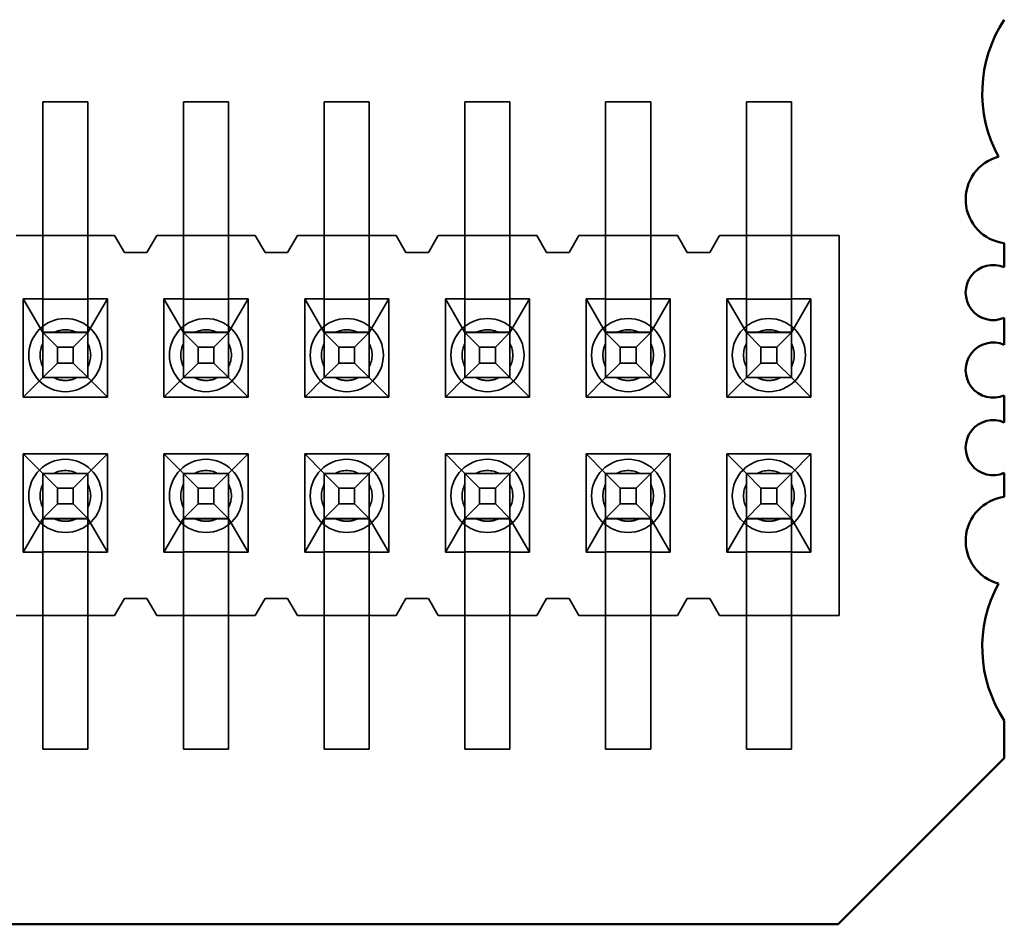
# Model space of a CAD drawing. Units: inches. Extents: x 2 to 108, y 1 to 84.
# Drawn here: x 13 to 13, y 13 to 13 of the extents above; entities that cross this region are included whole.
import ezdxf

# ---------------------------------------------------------------- set-up
doc = ezdxf.new("R2010")
doc.units = ezdxf.units.IN
doc.header["$LTSCALE"] = 5
doc.header["$MEASUREMENT"] = 0
doc.linetypes.add('DASHED', pattern=[0.2067, 0.1654, -0.0413])
doc.layers.add('Hidden (ANSI)', color=7, linetype='DASHED', lineweight=35)
doc.layers.add('Visible (ANSI)', color=7, linetype='Continuous', lineweight=50)

msp = doc.modelspace()

# ---------------------------------------------------------------- linework, layer by layer
at = {"layer": 'Hidden (ANSI)'}
for p, q in [((13.04622756841133, 13.02810447530336), (13.04622756841133, 13.09610447530336)), ((13.06222756841133, 13.09610447530336), (13.04622756841133, 13.09610447530336)), ((13.06222756841133, 13.02810447530336), (13.06222756841133, 13.09610447530336)), ((13.09622756841132, 13.02810447530336), (13.09622756841132, 13.09610447530336)), ((13.11222756841132, 13.09610447530336), (13.09622756841132, 13.09610447530336)), ((13.11222756841132, 13.02810447530336), (13.11222756841132, 13.09610447530336)), ((13.14622756841133, 13.02810447530336), (13.14622756841133, 13.09610447530336)), ((13.16222756841133, 13.09610447530336), (13.14622756841133, 13.09610447530336)), ((13.16222756841133, 13.02810447530336), (13.16222756841133, 13.09610447530336)), ((13.19622756841132, 13.02810447530336), (13.19622756841132, 13.09610447530336)), ((13.21222756841132, 13.09610447530336), (13.19622756841132, 13.09610447530336)), ((13.21222756841132, 13.02810447530336), (13.21222756841132, 13.09610447530336)), ((13.24622756841132, 13.02810447530336), (13.24622756841132, 13.09610447530336)), ((13.26222756841132, 13.09610447530336), (13.24622756841132, 13.09610447530336)), ((13.26222756841132, 13.02810447530336), (13.26222756841132, 13.09610447530336)), ((13.29622756841132, 13.02810447530336), (13.29622756841132, 13.09610447530336)), ((13.31222756841133, 13.09610447530336), (13.29622756841132, 13.09610447530336)), ((13.31222756841133, 13.02810447530336), (13.31222756841133, 13.09610447530336)), ((13.03672756841133, 13.04860447600274), (13.04622756841133, 13.04860447600274)), ((13.06222756841133, 13.04860447600274), (13.04622756841133, 13.04860447600274)), ((13.06222756841133, 13.04860447600274), (13.07172756841133, 13.04860447600274)), ((13.07172756841133, 13.04860447600274), (13.07522756841132, 13.04260447600274)), ((13.08322756841133, 13.04260447600274), (13.08672756841132, 13.04860447600274)), ((13.08672756841132, 13.04860447600274), (13.09622756841132, 13.04860447600274)), ((13.11222756841132, 13.04860447600274), (13.09622756841132, 13.04860447600274)), ((13.11222756841132, 13.04860447600274), (13.12172756841133, 13.04860447600274)), ((13.12172756841133, 13.04860447600274), (13.12522756841133, 13.04260447600274)), ((13.13322756841132, 13.04260447600274), (13.13672756841132, 13.04860447600274)), ((13.13672756841132, 13.04860447600274), (13.14622756841133, 13.04860447600274)), ((13.16222756841133, 13.04860447600274), (13.14622756841133, 13.04860447600274)), ((13.16222756841133, 13.04860447600274), (13.17172756841132, 13.04860447600274)), ((13.17172756841132, 13.04860447600274), (13.17522756841132, 13.04260447600274)), ((13.18322756841133, 13.04260447600274), (13.18672756841132, 13.04860447600274)), ((13.18672756841132, 13.04860447600274), (13.19622756841132, 13.04860447600274)), ((13.21222756841132, 13.04860447600274), (13.19622756841132, 13.04860447600274)), ((13.21222756841132, 13.04860447600274), (13.22172756841133, 13.04860447600274)), ((13.22172756841133, 13.04860447600274), (13.22522756841133, 13.04260447600274)), ((13.23322756841133, 13.04260447600274), (13.23672756841133, 13.04860447600274)), ((13.23672756841133, 13.04860447600274), (13.24622756841132, 13.04860447600274)), ((13.26222756841132, 13.04860447600274), (13.24622756841132, 13.04860447600274)), ((13.26222756841132, 13.04860447600274), (13.27172756841133, 13.04860447600274)), ((13.27172756841133, 13.04860447600274), (13.27522756841133, 13.04260447600274)), ((13.28672756841132, 13.04860447600274), (13.28322756841133, 13.04260447600274)), ((13.29622756841132, 13.04860447600274), (13.28672756841132, 13.04860447600274)), ((13.31222756841133, 13.04860447600274), (13.29622756841132, 13.04860447600274)), ((13.32922756841133, 13.04860447600274), (13.31222756841133, 13.04860447600274)), ((13.32922756841133, 12.91360447600274), (13.32922756841133, 13.04860447600274)), ((13.07522756841132, 13.04260447600274), (13.08322756841133, 13.04260447600274)), ((13.12522756841133, 13.04260447600274), (13.13322756841132, 13.04260447600274)), ((13.17522756841132, 13.04260447600274), (13.18322756841133, 13.04260447600274)), ((13.22522756841133, 13.04260447600274), (13.23322756841133, 13.04260447600274)), ((13.27522756841133, 13.04260447600274), (13.28322756841133, 13.04260447600274)), ((13.04622756841133, 13.02810447530336), (13.04622756841133, 12.99817121743308)), ((13.06222756841133, 13.02810447530336), (13.06222756841133, 12.99817121743308)), ((13.09622756841132, 13.02810447530336), (13.09622756841132, 12.99817121743308)), ((13.11222756841132, 13.02810447530336), (13.11222756841132, 12.99817121743308)), ((13.14622756841133, 13.02810447530336), (13.14622756841133, 12.99817121743308)), ((13.16222756841133, 13.02810447530336), (13.16222756841133, 12.99817121743308)), ((13.19622756841132, 13.02810447530336), (13.19622756841132, 12.99817121743308)), ((13.21222756841132, 13.02810447530336), (13.21222756841132, 12.99817121743308)), ((13.24622756841132, 13.02810447530336), (13.24622756841132, 12.99817121743308)), ((13.26222756841132, 13.02810447530336), (13.26222756841132, 12.99817121743308)), ((13.29622756841132, 13.02810447530336), (13.29622756841132, 12.99817121743308)), ((13.31222756841133, 13.02810447530336), (13.31222756841133, 12.99817121743308)), ((13.03927756841132, 13.02610447600274), (13.03927756841132, 12.99120447600274)), ((13.04622756841133, 13.02610447600274), (13.03927756841132, 13.02610447600274)), ((13.03927756841132, 13.02610447600274), (13.04622756841133, 13.01410447652728)), ((13.06222756841133, 13.02593542790497), (13.04622756841133, 13.02593542790497)), ((13.06917756841132, 13.02610447600274), (13.06222756841133, 13.02610447600274)), ((13.06222756841133, 13.01410447652728), (13.06917756841132, 13.02610447600274)), ((13.06917756841132, 12.99120447600274), (13.06917756841132, 13.02610447600274)), ((13.08927756841133, 13.02610447600274), (13.08927756841133, 12.99120447600274)), ((13.09622756841132, 13.02610447600274), (13.08927756841133, 13.02610447600274)), ((13.08927756841133, 13.02610447600274), (13.09622756841132, 13.01410447652728)), ((13.11222756841132, 13.02593542790497), (13.09622756841132, 13.02593542790497)), ((13.11917756841133, 13.02610447600274), (13.11222756841132, 13.02610447600274)), ((13.11222756841132, 13.01410447652728), (13.11917756841133, 13.02610447600274)), ((13.11917756841133, 12.99120447600274), (13.11917756841133, 13.02610447600274)), ((13.13927756841132, 13.02610447600274), (13.13927756841132, 12.99120447600274)), ((13.14622756841133, 13.02610447600274), (13.13927756841132, 13.02610447600274)), ((13.13927756841132, 13.02610447600274), (13.14622756841133, 13.01410447652728)), ((13.16222756841133, 13.02593542790497), (13.14622756841133, 13.02593542790497)), ((13.16917756841132, 13.02610447600274), (13.16222756841133, 13.02610447600274)), ((13.16222756841133, 13.01410447652728), (13.16917756841132, 13.02610447600274)), ((13.16917756841132, 12.99120447600274), (13.16917756841132, 13.02610447600274)), ((13.18927756841133, 13.02610447600274), (13.18927756841133, 12.99120447600274)), ((13.19622756841132, 13.02610447600274), (13.18927756841133, 13.02610447600274)), ((13.18927756841133, 13.02610447600274), (13.19622756841132, 13.01410447652728)), ((13.21222756841132, 13.02593542790497), (13.19622756841132, 13.02593542790497)), ((13.21917756841133, 13.02610447600274), (13.21222756841132, 13.02610447600274)), ((13.21222756841132, 13.01410447652728), (13.21917756841133, 13.02610447600274)), ((13.21917756841133, 12.99120447600274), (13.21917756841133, 13.02610447600274)), ((13.23927756841133, 13.02610447600274), (13.23927756841133, 12.99120447600274)), ((13.24622756841132, 13.02610447600274), (13.23927756841133, 13.02610447600274)), ((13.23927756841133, 13.02610447600274), (13.24622756841132, 13.01410447652728)), ((13.26222756841132, 13.02593542790497), (13.24622756841132, 13.02593542790497)), ((13.26917756841133, 13.02610447600274), (13.26222756841132, 13.02610447600274)), ((13.26222756841132, 13.01410447652728), (13.26917756841133, 13.02610447600274)), ((13.26917756841133, 12.99120447600274), (13.26917756841133, 13.02610447600274)), ((13.28927756841133, 13.02610447600274), (13.28927756841133, 12.99120447600274)), ((13.29622756841132, 13.02610447600274), (13.28927756841133, 13.02610447600274)), ((13.28927756841133, 13.02610447600274), (13.29622756841132, 13.01410447652728)), ((13.31222756841133, 13.02593542790497), (13.29622756841132, 13.02593542790497)), ((13.31917756841132, 13.02610447600274), (13.31222756841133, 13.02610447600274)), ((13.31222756841133, 13.01410447652728), (13.31917756841132, 13.02610447600274)), ((13.31917756841132, 12.99120447600274), (13.31917756841132, 13.02610447600274)), ((13.04622756841133, 13.01427352462505), (13.06222756841133, 13.01427352462505)), ((13.05142372083404, 13.00890832834457), (13.04622756841133, 13.01410448037388)), ((13.0501044627857, 13.0141044766147), (13.05835067403696, 13.0141044766147)), ((13.05703141598861, 13.00890832834457), (13.06222756841133, 13.01410448037388)), ((13.09622756841132, 13.01427352462505), (13.11222756841132, 13.01427352462505)), ((13.10142372083377, 13.00890832834457), (13.09622756841132, 13.01410448037388)), ((13.10010446278534, 13.0141044766147), (13.10835067403691, 13.0141044766147)), ((13.10703141598849, 13.00890832834457), (13.11222756841132, 13.01410448037388)), ((13.14622756841133, 13.01427352462505), (13.16222756841133, 13.01427352462505)), ((13.15142372083377, 13.00890832834457), (13.14622756841133, 13.01410448037388)), ((13.15010446278534, 13.0141044766147), (13.15835067403692, 13.0141044766147)), ((13.15703141598849, 13.00890832834457), (13.16222756841133, 13.01410448037388)), ((13.19622756841132, 13.01427352462505), (13.21222756841132, 13.01427352462505)), ((13.20142372083377, 13.00890832834457), (13.19622756841132, 13.01410448037388)), ((13.20010446278534, 13.0141044766147), (13.20835067403691, 13.0141044766147)), ((13.20703141598849, 13.00890832834457), (13.21222756841132, 13.01410448037388)), ((13.24622756841132, 13.01427352462505), (13.26222756841132, 13.01427352462505)), ((13.25142372083377, 13.00890832834457), (13.24622756841132, 13.01410448037388)), ((13.25010446278534, 13.0141044766147), (13.25835067403692, 13.0141044766147)), ((13.25703141598849, 13.00890832834457), (13.26222756841132, 13.01410448037388)), ((13.29622756841132, 13.01427352462505), (13.31222756841133, 13.01427352462505)), ((13.30142372083377, 13.00890832834457), (13.29622756841132, 13.01410448037388)), ((13.30010446278534, 13.0141044766147), (13.30835067403692, 13.0141044766147)), ((13.30703141598849, 13.00890832834457), (13.31222756841133, 13.01410448037388)), ((13.05142372083404, 13.00330063319), (13.05142372083404, 13.00890832834457)), ((13.05703141598861, 13.00890832834457), (13.05142372083404, 13.00890832834457)), ((13.05703141598861, 13.00330063319), (13.05703141598861, 13.00890832834457)), ((13.10142372083377, 13.00330063319), (13.10142372083377, 13.00890832834457)), ((13.10703141598849, 13.00890832834457), (13.10142372083377, 13.00890832834457)), ((13.10703141598849, 13.00330063319), (13.10703141598849, 13.00890832834457)), ((13.15142372083377, 13.00330063319), (13.15142372083377, 13.00890832834457)), ((13.15703141598849, 13.00890832834457), (13.15142372083377, 13.00890832834457)), ((13.15703141598849, 13.00330063319), (13.15703141598849, 13.00890832834457)), ((13.20142372083377, 13.00330063319), (13.20142372083377, 13.00890832834457)), ((13.20703141598849, 13.00890832834457), (13.20142372083377, 13.00890832834457)), ((13.20703141598849, 13.00330063319), (13.20703141598849, 13.00890832834457)), ((13.25142372083377, 13.00330063319), (13.25142372083377, 13.00890832834457)), ((13.25703141598849, 13.00890832834457), (13.25142372083377, 13.00890832834457)), ((13.25703141598849, 13.00330063319), (13.25703141598849, 13.00890832834457)), ((13.30142372083377, 13.00330063319), (13.30142372083377, 13.00890832834457)), ((13.30703141598849, 13.00890832834457), (13.30142372083377, 13.00890832834457)), ((13.30703141598849, 13.00330063319), (13.30703141598849, 13.00890832834457)), ((13.05142372083404, 13.00330063319), (13.04622756841133, 12.99810448037388)), ((13.05703141598861, 13.00330063319), (13.05142372083404, 13.00330063319)), ((13.06222756841133, 12.99810448037388), (13.05703141598861, 13.00330063319)), ((13.10142372083377, 13.00330063319), (13.09622756841132, 12.99810448037388)), ((13.10703141598849, 13.00330063319), (13.10142372083377, 13.00330063319)), ((13.11222756841132, 12.99810448037388), (13.10703141598849, 13.00330063319)), ((13.15142372083377, 13.00330063319), (13.14622756841133, 12.99810448037388)), ((13.15703141598849, 13.00330063319), (13.15142372083377, 13.00330063319)), ((13.16222756841133, 12.99810448037388), (13.15703141598849, 13.00330063319)), ((13.20142372083377, 13.00330063319), (13.19622756841132, 12.99810448037388)), ((13.20703141598849, 13.00330063319), (13.20142372083377, 13.00330063319)), ((13.21222756841132, 12.99810448037388), (13.20703141598849, 13.00330063319)), ((13.25142372083377, 13.00330063319), (13.24622756841132, 12.99810448037388)), ((13.25703141598849, 13.00330063319), (13.25142372083377, 13.00330063319)), ((13.26222756841132, 12.99810448037388), (13.25703141598849, 13.00330063319)), ((13.30142372083377, 13.00330063319), (13.29622756841132, 12.99810448037388)), ((13.30703141598849, 13.00330063319), (13.30142372083377, 13.00330063319)), ((13.31222756841133, 12.99810448037388), (13.30703141598849, 13.00330063319)), ((13.04622756841133, 12.99810447652728), (13.03927756841132, 12.99120447600274)), ((13.04622756841133, 12.9981712174331), (13.04622756841133, 12.99810447652728)), ((13.04622756841133, 12.9981712174331), (13.06222756841133, 12.9981712174331)), ((13.06222756841133, 12.99810447652728), (13.04622756841133, 12.99810447652728)), ((13.06222756841133, 12.99810447652728), (13.06222756841133, 12.9981712174331)), ((13.06917756841132, 12.99120447600274), (13.06222756841133, 12.99810447652728)), ((13.09622756841132, 12.99810447652728), (13.08927756841133, 12.99120447600274)), ((13.09622756841132, 12.9981712174331), (13.09622756841132, 12.99810447652728)), ((13.09622756841132, 12.9981712174331), (13.11222756841132, 12.9981712174331)), ((13.11222756841132, 12.99810447652728), (13.09622756841132, 12.99810447652728)), ((13.11222756841132, 12.99810447652728), (13.11222756841132, 12.9981712174331)), ((13.11917756841133, 12.99120447600274), (13.11222756841132, 12.99810447652728)), ((13.14622756841133, 12.99810447652728), (13.13927756841132, 12.99120447600274)), ((13.14622756841133, 12.9981712174331), (13.14622756841133, 12.99810447652728)), ((13.14622756841133, 12.9981712174331), (13.16222756841133, 12.9981712174331)), ((13.16222756841133, 12.99810447652728), (13.14622756841133, 12.99810447652728)), ((13.16222756841133, 12.99810447652728), (13.16222756841133, 12.9981712174331)), ((13.16917756841132, 12.99120447600274), (13.16222756841133, 12.99810447652728)), ((13.19622756841132, 12.99810447652728), (13.18927756841133, 12.99120447600274)), ((13.19622756841132, 12.9981712174331), (13.19622756841132, 12.99810447652728)), ((13.19622756841132, 12.9981712174331), (13.21222756841132, 12.9981712174331)), ((13.21222756841132, 12.99810447652728), (13.19622756841132, 12.99810447652728)), ((13.21222756841132, 12.99810447652728), (13.21222756841132, 12.9981712174331)), ((13.21917756841133, 12.99120447600274), (13.21222756841132, 12.99810447652728)), ((13.24622756841132, 12.99810447652728), (13.23927756841133, 12.99120447600274)), ((13.24622756841132, 12.9981712174331), (13.24622756841132, 12.99810447652728)), ((13.24622756841132, 12.9981712174331), (13.26222756841132, 12.9981712174331)), ((13.26222756841132, 12.99810447652728), (13.24622756841132, 12.99810447652728)), ((13.26222756841132, 12.99810447652728), (13.26222756841132, 12.9981712174331)), ((13.26917756841133, 12.99120447600274), (13.26222756841132, 12.99810447652728)), ((13.29622756841132, 12.99810447652728), (13.28927756841133, 12.99120447600274)), ((13.29622756841132, 12.9981712174331), (13.29622756841132, 12.99810447652728)), ((13.29622756841132, 12.9981712174331), (13.31222756841133, 12.9981712174331)), ((13.31222756841133, 12.99810447652728), (13.29622756841132, 12.99810447652728)), ((13.31222756841133, 12.99810447652728), (13.31222756841133, 12.9981712174331)), ((13.31917756841132, 12.99120447600274), (13.31222756841133, 12.99810447652728)), ((13.03927756841132, 12.99120447600274), (13.06917756841132, 12.99120447600274)), ((13.08927756841133, 12.99120447600274), (13.11917756841133, 12.99120447600274)), ((13.13927756841132, 12.99120447600274), (13.16917756841132, 12.99120447600274)), ((13.18927756841133, 12.99120447600274), (13.21917756841133, 12.99120447600274)), ((13.23927756841133, 12.99120447600274), (13.26917756841133, 12.99120447600274)), ((13.28927756841133, 12.99120447600274), (13.31917756841132, 12.99120447600274)), ((13.03927756841132, 12.97100447600274), (13.03927756841132, 12.93610447600274)), ((13.06917756841132, 12.97100447600274), (13.03927756841132, 12.97100447600274)), ((13.03927756841132, 12.97100447600274), (13.04622756841133, 12.96410447652728)), ((13.06222756841133, 12.96410447652728), (13.06917756841132, 12.97100447600274)), ((13.06917756841132, 12.93610447600274), (13.06917756841132, 12.97100447600274)), ((13.08927756841133, 12.97100447600274), (13.08927756841133, 12.93610447600274)), ((13.11917756841133, 12.97100447600274), (13.08927756841133, 12.97100447600274)), ((13.08927756841133, 12.97100447600274), (13.09622756841132, 12.96410447652728)), ((13.11222756841132, 12.96410447652728), (13.11917756841133, 12.97100447600274)), ((13.11917756841133, 12.93610447600274), (13.11917756841133, 12.97100447600274)), ((13.13927756841132, 12.97100447600274), (13.13927756841132, 12.93610447600274)), ((13.16917756841132, 12.97100447600274), (13.13927756841132, 12.97100447600274)), ((13.13927756841132, 12.97100447600274), (13.14622756841133, 12.96410447652728)), ((13.16222756841133, 12.96410447652728), (13.16917756841132, 12.97100447600274)), ((13.16917756841132, 12.93610447600274), (13.16917756841132, 12.97100447600274)), ((13.18927756841133, 12.97100447600274), (13.18927756841133, 12.93610447600274)), ((13.21917756841133, 12.97100447600274), (13.18927756841133, 12.97100447600274)), ((13.18927756841133, 12.97100447600274), (13.19622756841132, 12.96410447652728)), ((13.21222756841132, 12.96410447652728), (13.21917756841133, 12.97100447600274)), ((13.21917756841133, 12.93610447600274), (13.21917756841133, 12.97100447600274)), ((13.23927756841133, 12.97100447600274), (13.23927756841133, 12.93610447600274)), ((13.26917756841133, 12.97100447600274), (13.23927756841133, 12.97100447600274)), ((13.23927756841133, 12.97100447600274), (13.24622756841132, 12.96410447652728)), ((13.26222756841132, 12.96410447652728), (13.26917756841133, 12.97100447600274)), ((13.26917756841133, 12.93610447600274), (13.26917756841133, 12.97100447600274)), ((13.28927756841133, 12.97100447600274), (13.28927756841133, 12.93610447600274)), ((13.31917756841132, 12.97100447600274), (13.28927756841133, 12.97100447600274)), ((13.28927756841133, 12.97100447600274), (13.29622756841132, 12.96410447652728)), ((13.31222756841133, 12.96410447652728), (13.31917756841132, 12.97100447600274)), ((13.31917756841132, 12.93610447600274), (13.31917756841132, 12.97100447600274)), ((13.04622756841133, 12.96410448037388), (13.05142372083404, 12.95890832834457)), ((13.04622756841133, 12.96410447652728), (13.04622756841133, 12.96403773562145)), ((13.04622756841133, 12.96410447652728), (13.06222756841133, 12.96410447652728)), ((13.04622756841133, 12.93410447530336), (13.04622756841133, 12.96403773562147)), ((13.06222756841133, 12.96403773562145), (13.04622756841133, 12.96403773562145)), ((13.06222756841133, 12.96410448037388), (13.05703141598861, 12.95890832834457)), ((13.06222756841133, 12.96403773562145), (13.06222756841133, 12.96410447652728)), ((13.06222756841133, 12.93410447530336), (13.06222756841133, 12.96403773562147)), ((13.09622756841132, 12.96410448037388), (13.10142372083377, 12.95890832834457)), ((13.09622756841132, 12.96410447652728), (13.09622756841132, 12.96403773562145)), ((13.09622756841132, 12.96410447652728), (13.11222756841132, 12.96410447652728)), ((13.09622756841132, 12.93410447530336), (13.09622756841132, 12.96403773562147)), ((13.11222756841132, 12.96403773562145), (13.09622756841132, 12.96403773562145)), ((13.11222756841132, 12.96410448037388), (13.10703141598849, 12.95890832834457)), ((13.11222756841132, 12.96403773562145), (13.11222756841132, 12.96410447652728)), ((13.11222756841132, 12.93410447530336), (13.11222756841132, 12.96403773562147)), ((13.14622756841133, 12.96410448037388), (13.15142372083377, 12.95890832834457)), ((13.14622756841133, 12.96410447652728), (13.14622756841133, 12.96403773562145)), ((13.14622756841133, 12.96410447652728), (13.16222756841133, 12.96410447652728)), ((13.14622756841133, 12.93410447530336), (13.14622756841133, 12.96403773562147)), ((13.16222756841133, 12.96403773562145), (13.14622756841133, 12.96403773562145)), ((13.16222756841133, 12.96410448037388), (13.15703141598849, 12.95890832834457)), ((13.16222756841133, 12.96403773562145), (13.16222756841133, 12.96410447652728)), ((13.16222756841133, 12.93410447530336), (13.16222756841133, 12.96403773562147)), ((13.19622756841132, 12.96410448037388), (13.20142372083377, 12.95890832834457)), ((13.19622756841132, 12.96410447652728), (13.19622756841132, 12.96403773562145)), ((13.19622756841132, 12.96410447652728), (13.21222756841132, 12.96410447652728)), ((13.19622756841132, 12.93410447530336), (13.19622756841132, 12.96403773562147)), ((13.21222756841132, 12.96403773562145), (13.19622756841132, 12.96403773562145)), ((13.21222756841132, 12.96410448037388), (13.20703141598849, 12.95890832834457)), ((13.21222756841132, 12.96403773562145), (13.21222756841132, 12.96410447652728)), ((13.21222756841132, 12.93410447530336), (13.21222756841132, 12.96403773562147)), ((13.24622756841132, 12.96410448037388), (13.25142372083377, 12.95890832834457)), ((13.24622756841132, 12.96410447652728), (13.24622756841132, 12.96403773562145)), ((13.24622756841132, 12.96410447652728), (13.26222756841132, 12.96410447652728)), ((13.24622756841132, 12.93410447530336), (13.24622756841132, 12.96403773562147)), ((13.26222756841132, 12.96403773562145), (13.24622756841132, 12.96403773562145)), ((13.26222756841132, 12.96410448037388), (13.25703141598849, 12.95890832834457)), ((13.26222756841132, 12.96403773562145), (13.26222756841132, 12.96410447652728)), ((13.26222756841132, 12.93410447530336), (13.26222756841132, 12.96403773562147)), ((13.29622756841132, 12.96410448037388), (13.30142372083377, 12.95890832834457)), ((13.29622756841132, 12.96410447652728), (13.29622756841132, 12.96403773562145)), ((13.29622756841132, 12.96410447652728), (13.31222756841133, 12.96410447652728)), ((13.29622756841132, 12.93410447530336), (13.29622756841132, 12.96403773562147)), ((13.31222756841133, 12.96403773562145), (13.29622756841132, 12.96403773562145)), ((13.31222756841133, 12.96410448037388), (13.30703141598849, 12.95890832834457)), ((13.31222756841133, 12.96403773562145), (13.31222756841133, 12.96410447652728)), ((13.31222756841133, 12.93410447530336), (13.31222756841133, 12.96403773562147)), ((13.05142372083404, 12.95890832834457), (13.05142372083404, 12.95330063319)), ((13.05703141598861, 12.95890832834457), (13.05142372083404, 12.95890832834457)), ((13.05703141598861, 12.95890832834457), (13.05703141598861, 12.95330063319)), ((13.10142372083377, 12.95890832834457), (13.10142372083377, 12.95330063319)), ((13.10703141598849, 12.95890832834457), (13.10142372083377, 12.95890832834457)), ((13.10703141598849, 12.95890832834457), (13.10703141598849, 12.95330063319)), ((13.15142372083377, 12.95890832834457), (13.15142372083377, 12.95330063319)), ((13.15703141598849, 12.95890832834457), (13.15142372083377, 12.95890832834457)), ((13.15703141598849, 12.95890832834457), (13.15703141598849, 12.95330063319)), ((13.20142372083377, 12.95890832834457), (13.20142372083377, 12.95330063319)), ((13.20703141598849, 12.95890832834457), (13.20142372083377, 12.95890832834457)), ((13.20703141598849, 12.95890832834457), (13.20703141598849, 12.95330063319)), ((13.25142372083377, 12.95890832834457), (13.25142372083377, 12.95330063319)), ((13.25703141598849, 12.95890832834457), (13.25142372083377, 12.95890832834457)), ((13.25703141598849, 12.95890832834457), (13.25703141598849, 12.95330063319)), ((13.30142372083377, 12.95890832834457), (13.30142372083377, 12.95330063319)), ((13.30703141598849, 12.95890832834457), (13.30142372083377, 12.95890832834457)), ((13.30703141598849, 12.95890832834457), (13.30703141598849, 12.95330063319)), ((13.05142372083404, 12.95330063319), (13.04622756841133, 12.94810448037388)), ((13.05703141598861, 12.95330063319), (13.05142372083404, 12.95330063319)), ((13.06222756841133, 12.94810448037388), (13.05703141598861, 12.95330063319)), ((13.10142372083377, 12.95330063319), (13.09622756841132, 12.94810448037388)), ((13.10703141598849, 12.95330063319), (13.10142372083377, 12.95330063319)), ((13.11222756841132, 12.94810448037388), (13.10703141598849, 12.95330063319)), ((13.15142372083377, 12.95330063319), (13.14622756841133, 12.94810448037388)), ((13.15703141598849, 12.95330063319), (13.15142372083377, 12.95330063319)), ((13.16222756841133, 12.94810448037388), (13.15703141598849, 12.95330063319)), ((13.20142372083377, 12.95330063319), (13.19622756841132, 12.94810448037388)), ((13.20703141598849, 12.95330063319), (13.20142372083377, 12.95330063319)), ((13.21222756841132, 12.94810448037388), (13.20703141598849, 12.95330063319)), ((13.25142372083377, 12.95330063319), (13.24622756841132, 12.94810448037388)), ((13.25703141598849, 12.95330063319), (13.25142372083377, 12.95330063319)), ((13.26222756841132, 12.94810448037388), (13.25703141598849, 12.95330063319)), ((13.30142372083377, 12.95330063319), (13.29622756841132, 12.94810448037388)), ((13.30703141598849, 12.95330063319), (13.30142372083377, 12.95330063319)), ((13.31222756841133, 12.94810448037388), (13.30703141598849, 12.95330063319)), ((13.04622756841133, 12.94810447652728), (13.03927756841132, 12.93610447600274)), ((13.06222756841133, 12.94793542841473), (13.04622756841133, 12.94793542841473)), ((13.0501044627857, 12.9481044766147), (13.05835067403696, 12.9481044766147)), ((13.06917756841132, 12.93610447600274), (13.06222756841133, 12.94810447652728)), ((13.09622756841132, 12.94810447652728), (13.08927756841133, 12.93610447600274)), ((13.11222756841132, 12.94793542841473), (13.09622756841132, 12.94793542841473)), ((13.10010446278534, 12.9481044766147), (13.10835067403691, 12.9481044766147)), ((13.11917756841133, 12.93610447600274), (13.11222756841132, 12.94810447652728)), ((13.14622756841133, 12.94810447652728), (13.13927756841132, 12.93610447600274)), ((13.16222756841133, 12.94793542841473), (13.14622756841133, 12.94793542841473)), ((13.15010446278534, 12.9481044766147), (13.15835067403692, 12.9481044766147)), ((13.16917756841132, 12.93610447600274), (13.16222756841133, 12.94810447652728)), ((13.19622756841132, 12.94810447652728), (13.18927756841133, 12.93610447600274)), ((13.21222756841132, 12.94793542841473), (13.19622756841132, 12.94793542841473)), ((13.20010446278534, 12.9481044766147), (13.20835067403691, 12.9481044766147)), ((13.21917756841133, 12.93610447600274), (13.21222756841132, 12.94810447652728)), ((13.24622756841132, 12.94810447652728), (13.23927756841133, 12.93610447600274)), ((13.26222756841132, 12.94793542841473), (13.24622756841132, 12.94793542841473)), ((13.25010446278534, 12.9481044766147), (13.25835067403692, 12.9481044766147)), ((13.26917756841133, 12.93610447600274), (13.26222756841132, 12.94810447652728)), ((13.29622756841132, 12.94810447652728), (13.28927756841133, 12.93610447600274)), ((13.31222756841133, 12.94793542841473), (13.29622756841132, 12.94793542841473)), ((13.30010446278534, 12.9481044766147), (13.30835067403692, 12.9481044766147)), ((13.31917756841132, 12.93610447600274), (13.31222756841133, 12.94810447652728)), ((13.03927756841132, 12.93610447600274), (13.04622756841133, 12.93610447600274)), ((13.04622756841133, 12.93627352411529), (13.06222756841133, 12.93627352411529)), ((13.06222756841133, 12.93610447600274), (13.06917756841132, 12.93610447600274)), ((13.08927756841133, 12.93610447600274), (13.09622756841132, 12.93610447600274)), ((13.09622756841132, 12.93627352411529), (13.11222756841132, 12.93627352411529)), ((13.11222756841132, 12.93610447600274), (13.11917756841133, 12.93610447600274)), ((13.13927756841132, 12.93610447600274), (13.14622756841133, 12.93610447600274)), ((13.14622756841133, 12.93627352411529), (13.16222756841133, 12.93627352411529)), ((13.16222756841133, 12.93610447600274), (13.16917756841132, 12.93610447600274)), ((13.18927756841133, 12.93610447600274), (13.19622756841132, 12.93610447600274)), ((13.19622756841132, 12.93627352411529), (13.21222756841132, 12.93627352411529)), ((13.21222756841132, 12.93610447600274), (13.21917756841133, 12.93610447600274)), ((13.23927756841133, 12.93610447600274), (13.24622756841132, 12.93610447600274)), ((13.24622756841132, 12.93627352411529), (13.26222756841132, 12.93627352411529)), ((13.26222756841132, 12.93610447600274), (13.26917756841133, 12.93610447600274)), ((13.28927756841133, 12.93610447600274), (13.29622756841132, 12.93610447600274)), ((13.29622756841132, 12.93627352411529), (13.31222756841133, 12.93627352411529)), ((13.31222756841133, 12.93610447600274), (13.31917756841132, 12.93610447600274)), ((13.04622756841133, 12.93410447530336), (13.04622756841133, 12.86610447530336)), ((13.06222756841133, 12.93410447530336), (13.06222756841133, 12.86610447530336)), ((13.09622756841132, 12.93410447530336), (13.09622756841132, 12.86610447530336)), ((13.11222756841132, 12.93410447530336), (13.11222756841132, 12.86610447530336)), ((13.14622756841133, 12.93410447530336), (13.14622756841133, 12.86610447530336)), ((13.16222756841133, 12.93410447530336), (13.16222756841133, 12.86610447530336)), ((13.19622756841132, 12.93410447530336), (13.19622756841132, 12.86610447530336)), ((13.21222756841132, 12.93410447530336), (13.21222756841132, 12.86610447530336)), ((13.24622756841132, 12.93410447530336), (13.24622756841132, 12.86610447530336)), ((13.26222756841132, 12.93410447530336), (13.26222756841132, 12.86610447530336)), ((13.29622756841132, 12.93410447530336), (13.29622756841132, 12.86610447530336)), ((13.31222756841133, 12.93410447530336), (13.31222756841133, 12.86610447530336)), ((13.07172756841133, 12.91360447600274), (13.07522756841132, 12.91960447600274)), ((13.07522756841132, 12.91960447600274), (13.08322756841133, 12.91960447600274)), ((13.08322756841133, 12.91960447600274), (13.08672756841132, 12.91360447600274)), ((13.12172756841133, 12.91360447600274), (13.12522756841133, 12.91960447600274)), ((13.12522756841133, 12.91960447600274), (13.13322756841132, 12.91960447600274)), ((13.13322756841132, 12.91960447600274), (13.13672756841132, 12.91360447600274)), ((13.17172756841132, 12.91360447600274), (13.17522756841132, 12.91960447600274)), ((13.17522756841132, 12.91960447600274), (13.18322756841133, 12.91960447600274)), ((13.18322756841133, 12.91960447600274), (13.18672756841132, 12.91360447600274)), ((13.22172756841133, 12.91360447600274), (13.22522756841133, 12.91960447600274)), ((13.22522756841133, 12.91960447600274), (13.23322756841133, 12.91960447600274)), ((13.23322756841133, 12.91960447600274), (13.23672756841133, 12.91360447600274)), ((13.27172756841133, 12.91360447600274), (13.27522756841133, 12.91960447600274)), ((13.27522756841133, 12.91960447600274), (13.28322756841133, 12.91960447600274)), ((13.28322756841133, 12.91960447600274), (13.28672756841132, 12.91360447600274)), ((13.03672756841133, 12.91360447600274), (13.04622756841133, 12.91360447600274)), ((13.04622756841133, 12.91360447600274), (13.06222756841133, 12.91360447600274)), ((13.06222756841133, 12.91360447600274), (13.07172756841133, 12.91360447600274)), ((13.08672756841132, 12.91360447600274), (13.09622756841132, 12.91360447600274)), ((13.09622756841132, 12.91360447600274), (13.11222756841132, 12.91360447600274)), ((13.11222756841132, 12.91360447600274), (13.12172756841133, 12.91360447600274)), ((13.13672756841132, 12.91360447600274), (13.14622756841133, 12.91360447600274)), ((13.14622756841133, 12.91360447600274), (13.16222756841133, 12.91360447600274)), ((13.16222756841133, 12.91360447600274), (13.17172756841132, 12.91360447600274)), ((13.18672756841132, 12.91360447600274), (13.19622756841132, 12.91360447600274)), ((13.19622756841132, 12.91360447600274), (13.21222756841132, 12.91360447600274)), ((13.21222756841132, 12.91360447600274), (13.22172756841133, 12.91360447600274)), ((13.23672756841133, 12.91360447600274), (13.24622756841132, 12.91360447600274)), ((13.24622756841132, 12.91360447600274), (13.26222756841132, 12.91360447600274)), ((13.26222756841132, 12.91360447600274), (13.27172756841133, 12.91360447600274)), ((13.28672756841132, 12.91360447600274), (13.29622756841132, 12.91360447600274)), ((13.29622756841132, 12.91360447600274), (13.31222756841133, 12.91360447600274)), ((13.31222756841133, 12.91360447600274), (13.32922756841133, 12.91360447600274)), ((13.04622756841133, 12.86610447530336), (13.06222756841133, 12.86610447530336)), ((13.09622756841132, 12.86610447530336), (13.11222756841132, 12.86610447530336)), ((13.14622756841133, 12.86610447530336), (13.16222756841133, 12.86610447530336)), ((13.19622756841132, 12.86610447530336), (13.21222756841132, 12.86610447530336)), ((13.24622756841132, 12.86610447530336), (13.26222756841132, 12.86610447530336)), ((13.29622756841132, 12.86610447530336), (13.31222756841133, 12.86610447530336))]:
    msp.add_line(p, q, dxfattribs=at)
for centre, radius, start, end in [((13.05422756841133, 13.00610447748893), 0.0129999999998425, 90, 270), ((13.05422756841133, 13.00610447748893), 0.0129999999998425, 270, 90), ((13.10422756841133, 13.00610447748893), 0.0129999999998425, 90, 270), ((13.10422756841133, 13.00610447748893), 0.0129999999998425, 270, 90), ((13.15422756841132, 13.00610447748893), 0.0129999999998425, 90, 270), ((13.15422756841132, 13.00610447748893), 0.0129999999998425, 270, 90), ((13.20422756841132, 13.00610447748893), 0.0129999999998425, 90, 270), ((13.20422756841132, 13.00610447748893), 0.0129999999998425, 270, 90), ((13.25422756841132, 13.00610447748893), 0.0129999999998425, 90, 270), ((13.25422756841132, 13.00610447748893), 0.0129999999998425, 270, 90), ((13.30422756841132, 13.00610447748893), 0.0129999999998425, 90, 270), ((13.30422756841132, 13.00610447748893), 0.0129999999998425, 270, 90), ((13.05422756841133, 13.0061044766147), 0.0090000000000013, 62.7339555492094, 117.2660444507957), ((13.10422756841133, 13.0061044766147), 0.0090000000000014, 62.73395554942347, 117.2660444528067), ((13.15422756841132, 13.0061044766147), 0.0090000000000012, 62.73395554943338, 117.2660444528067), ((13.20422756841132, 13.0061044766147), 0.0090000000000012, 62.73395554943338, 117.2660444528067), ((13.25422756841132, 13.0061044766147), 0.0090000000000014, 62.73395554942347, 117.2660444528067), ((13.30422756841132, 13.0061044766147), 0.0090000000000012, 62.73395554943338, 117.2660444528067), ((13.05422756841133, 13.0061044766147), 0.0090000000000013, 152.7339555492094, 207.2660444507957), ((13.05422756841132, 13.0061044766147), 0.0090000000000013, 332.7339555492094, 27.26604445079573), ((13.10422756841133, 13.0061044766147), 0.0090000000000013, 152.7339555492094, 207.2660444507957), ((13.10422756841133, 13.0061044766147), 0.0090000000000013, 332.7339555492094, 27.26604445079573), ((13.15422756841132, 13.0061044766147), 0.0090000000000013, 152.7339555492094, 207.2660444507957), ((13.15422756841132, 13.0061044766147), 0.0090000000000013, 332.7339555492094, 27.26604445079573), ((13.20422756841133, 13.0061044766147), 0.0090000000000013, 152.7339555492094, 207.2660444507957), ((13.20422756841132, 13.0061044766147), 0.0090000000000013, 332.7339555492094, 27.26604445079573), ((13.25422756841133, 13.0061044766147), 0.0090000000000013, 152.7339555492094, 207.2660444507957), ((13.25422756841132, 13.0061044766147), 0.0090000000000013, 332.7339555492094, 27.26604445079573), ((13.30422756841133, 13.0061044766147), 0.0090000000000013, 152.7339555492094, 207.2660444507957), ((13.30422756841132, 13.0061044766147), 0.0090000000000013, 332.7339555492094, 27.26604445079573), ((13.05422756841133, 13.0061044766147), 0.0089999999999974, 242.7339555492039, 270.0000000000112), ((13.05422756841133, 13.0061044766147), 0.0089999999999974, 270, 297.2660444508059), ((13.10422756841133, 13.0061044766147), 0.0089999999999946, 242.7339555471926, 270.0000000000112), ((13.10422756841133, 13.0061044766147), 0.0089999999999979, 269.9999999999889, 297.2660444505768), ((13.15422756841132, 13.00610447661469), 0.0089999999999932, 242.7339555471875, 270.0000000000112), ((13.15422756841132, 13.0061044766147), 0.0089999999999963, 270, 297.266044450582), ((13.20422756841132, 13.00610447661469), 0.0089999999999932, 242.7339555471875, 270.0000000000112), ((13.20422756841133, 13.0061044766147), 0.0089999999999963, 270, 297.266044450582), ((13.25422756841132, 13.0061044766147), 0.0089999999999946, 242.7339555471926, 270.0000000000112), ((13.25422756841132, 13.0061044766147), 0.0089999999999979, 269.9999999999889, 297.2660444505768), ((13.30422756841132, 13.00610447661469), 0.0089999999999932, 242.7339555471875, 270.0000000000112), ((13.30422756841133, 13.0061044766147), 0.0089999999999963, 270, 297.266044450582), ((13.05422756841133, 12.95610447748893), 0.0129999999980711, 90, 270), ((13.05422756841133, 12.95610447748893), 0.0129999999980711, 270, 90), ((13.10422756841133, 12.95610447748893), 0.0129999999980711, 90, 270), ((13.10422756841133, 12.95610447748893), 0.0129999999980711, 270, 90), ((13.15422756841132, 12.95610447748893), 0.0129999999980711, 90, 270), ((13.15422756841132, 12.95610447748893), 0.0129999999980711, 270, 90), ((13.20422756841132, 12.95610447748893), 0.0129999999980711, 90, 270), ((13.20422756841132, 12.95610447748893), 0.0129999999980711, 270, 90), ((13.25422756841132, 12.95610447748893), 0.0129999999980711, 90, 270), ((13.25422756841132, 12.95610447748893), 0.0129999999980711, 270, 90), ((13.30422756841132, 12.95610447748893), 0.0129999999980711, 90, 270), ((13.30422756841133, 12.95610447748893), 0.0129999999980711, 270, 90), ((13.05422756841133, 12.9561044766147), 0.0090000000000013, 62.7339555492094, 117.2660444507957), ((13.10422756841133, 12.9561044766147), 0.0090000000000014, 62.73395554942347, 117.2660444528067), ((13.15422756841132, 12.9561044766147), 0.0090000000000012, 62.73395554943338, 117.2660444528067), ((13.20422756841132, 12.9561044766147), 0.0090000000000012, 62.73395554943338, 117.2660444528067), ((13.25422756841132, 12.9561044766147), 0.0090000000000014, 62.73395554942347, 117.2660444528067), ((13.30422756841132, 12.9561044766147), 0.0090000000000012, 62.73395554943338, 117.2660444528067), ((13.05422756841133, 12.9561044766147), 0.0090000000000013, 152.7339555492094, 207.2660444507957), ((13.05422756841132, 12.9561044766147), 0.0090000000000013, 332.7339555492094, 27.26604445079573), ((13.10422756841133, 12.9561044766147), 0.0090000000000013, 152.7339555492094, 207.2660444507957), ((13.10422756841133, 12.9561044766147), 0.0090000000000013, 332.7339555492094, 27.26604445079573), ((13.15422756841132, 12.9561044766147), 0.0090000000000013, 152.7339555492094, 207.2660444507957), ((13.15422756841132, 12.9561044766147), 0.0090000000000013, 332.7339555492094, 27.26604445079573), ((13.20422756841133, 12.9561044766147), 0.0090000000000013, 152.7339555492094, 207.2660444507957), ((13.20422756841132, 12.9561044766147), 0.0090000000000013, 332.7339555492094, 27.26604445079573), ((13.25422756841133, 12.9561044766147), 0.0090000000000013, 152.7339555492094, 207.2660444507957), ((13.25422756841132, 12.9561044766147), 0.0090000000000013, 332.7339555492094, 27.26604445079573), ((13.30422756841133, 12.9561044766147), 0.0090000000000013, 152.7339555492094, 207.2660444507957), ((13.30422756841132, 12.9561044766147), 0.0090000000000013, 332.7339555492094, 27.26604445079573), ((13.05422756841133, 12.9561044766147), 0.0089999999999981, 242.7339555491842, 270), ((13.05422756841133, 12.9561044766147), 0.0089999999999982, 270, 297.2660444508008), ((13.10422756841133, 12.9561044766147), 0.0089999999999946, 242.7339555471828, 270.0000000000112), ((13.10422756841133, 12.9561044766147), 0.0089999999999976, 270, 297.266044450582), ((13.15422756841132, 12.95610447661469), 0.0089999999999932, 242.7339555471875, 270.0000000000112), ((13.15422756841132, 12.9561044766147), 0.008999999999996, 270, 297.266044450582), ((13.20422756841132, 12.95610447661469), 0.0089999999999932, 242.7339555471875, 270.0000000000112), ((13.20422756841133, 12.9561044766147), 0.008999999999996, 270, 297.266044450582), ((13.25422756841132, 12.9561044766147), 0.0089999999999946, 242.7339555471828, 270.0000000000112), ((13.25422756841132, 12.9561044766147), 0.0089999999999976, 270, 297.266044450582), ((13.30422756841132, 12.95610447661469), 0.0089999999999932, 242.7339555471875, 270.0000000000112), ((13.30422756841133, 12.9561044766147), 0.008999999999996, 270, 297.266044450582)]:
    msp.add_arc(centre, radius, start, end, dxfattribs=at)
for points, weights in [([(13.05010446278562, 13.01410447727037), (13.04838680254789, 13.01410447731337), (13.04622756841123, 13.01410447739679)], [6.19388605721818, 5.919866111112924, 5.451882168468724]), ([(13.06222756841149, 13.01410447739679), (13.06006833427483, 13.01410447731337), (13.05835067403711, 13.01410447727037)], [5.451882168453972, 5.919866111098087, 6.193886057205862]), ([(13.10010446278541, 13.01410447727038), (13.09838680254769, 13.01410447731337), (13.09622756841104, 13.01410447739679)], [6.193886057183511, 5.919866111071693, 5.451882168429007]), ([(13.11222756841145, 13.01410447739679), (13.11006833427474, 13.01410447731337), (13.108350674037, 13.01410447727037)], [5.451882168462793, 5.919866111117563, 6.193886057225644]), ([(13.15010446278541, 13.01410447727037), (13.14838680254769, 13.01410447731337), (13.14622756841103, 13.01410447739679)], [6.193886057183519, 5.919866111071703, 5.451882168429021]), ([(13.16222756841145, 13.01410447739679), (13.16006833427474, 13.01410447731337), (13.15835067403699, 13.01410447727037)], [5.451882168462788, 5.919866111117557, 6.19388605722564]), ([(13.20010446278541, 13.01410447727037), (13.19838680254769, 13.01410447731337), (13.19622756841103, 13.01410447739679)], [6.193886057183522, 5.919866111071705, 5.451882168429014]), ([(13.21222756841145, 13.01410447739679), (13.21006833427474, 13.01410447731337), (13.20835067403699, 13.01410447727037)], [5.451882168462807, 5.919866111117572, 6.193886057225652]), ([(13.25010446278541, 13.01410447727037), (13.24838680254768, 13.01410447731337), (13.24622756841103, 13.01410447739679)], [6.193886057183526, 5.91986611107171, 5.451882168429025]), ([(13.26222756841145, 13.01410447739679), (13.26006833427474, 13.01410447731337), (13.25835067403699, 13.01410447727037)], [5.451882168462796, 5.919866111117559, 6.19388605722564]), ([(13.30010446278541, 13.01410447727037), (13.29838680254769, 13.01410447731336), (13.29622756841104, 13.01410447739679)], [6.193886057183505, 5.919866111071686, 5.451882168429004]), ([(13.31222756841144, 13.01410447739679), (13.31006833427474, 13.01410447731337), (13.30835067403699, 13.01410447727037)], [5.451882168462807, 5.919866111117565, 6.193886057225642]), ([(13.05010446278562, 12.94810447727037), (13.04838680260923, 12.94810447731337), (13.04622756857128, 12.94810447739679)], [6.193886057219296, 5.919866120466595, 5.451882200414727]), ([(13.0622275683379, 12.94810447739679), (13.06006833424659, 12.94810447731337), (13.05835067403704, 12.94810447727037)], [5.451882183142862, 5.919866115408393, 6.193886057217447]), ([(13.10010446278541, 12.94810447727037), (13.09838680260903, 12.94810447731337), (13.09622756857108, 12.94810447739679)], [6.193886057184649, 5.919866120424924, 5.451882200373448]), ([(13.1122275683379, 12.94810447739679), (13.11006833424655, 12.94810447731337), (13.10835067403698, 12.94810447727037)], [5.451882183142863, 5.919866115416839, 6.193886057227336]), ([(13.15010446278541, 12.94810447727037), (13.14838680260911, 12.94810447731337), (13.14622756857128, 12.94810447739679)], [6.193886057184657, 5.919866120437022, 5.45188220041475]), ([(13.1622275683379, 12.94810447739679), (13.16006833424655, 12.94810447731337), (13.15835067403698, 12.94810447727037)], [5.451882183142854, 5.919866115416832, 6.193886057227333]), ([(13.20010446278541, 12.94810447727037), (13.19838680260911, 12.94810447731337), (13.19622756857128, 12.94810447739679)], [6.193886057184656, 5.91986612043701, 5.451882200414714]), ([(13.2122275683379, 12.94810447739679), (13.21006833424655, 12.94810447731337), (13.20835067403698, 12.94810447727037)], [5.451882183142876, 5.91986611541686, 6.193886057227357]), ([(13.25010446278541, 12.94810447727037), (13.24838680260912, 12.94810447731337), (13.2462275685713, 12.94810447739679)], [6.193886057184652, 5.919866120437968, 5.451882200417998]), ([(13.2622275683379, 12.94810447739679), (13.26006833424655, 12.94810447731337), (13.25835067403698, 12.94810447727037)], [5.451882183142858, 5.919866115416837, 6.193886057227336]), ([(13.30010446278541, 12.94810447727037), (13.29838680260912, 12.94810447731337), (13.2962275685713, 12.94810447739679)], [6.193886057184663, 5.919866120437978, 5.451882200418001]), ([(13.31222756833812, 12.94810447739679), (13.31006833424663, 12.94810447731337), (13.30835067403698, 12.94810447727038)], [5.451882183100067, 5.919866115404357, 6.193886057227392])]:
    msp.add_rational_spline(points, weights, degree=2, dxfattribs=at)
at = {"layer": 'Visible (ANSI)'}
for p, q in [((13.38788898573416, 13.04584332992358), (13.38788898573416, 13.03732297340862)), ((13.38788898573416, 13.01937416072106), (13.38788898573416, 13.00976391830862)), ((13.38788898573416, 12.99181510562107), (13.38788898573416, 12.98220486310862)), ((13.38788898573416, 12.96425605042106), (13.38788898573416, 12.9557356939061)), ((13.38788898573416, 12.87632901405107), (13.38788898573416, 12.86299423632941)), ((13.38788898573416, 12.86299423632941), (13.32883386762392, 12.80393911821918)), ((13.32883386762392, 12.80393911821918), (12.02962126919873, 12.80393911821918))]:
    msp.add_line(p, q, dxfattribs=at)
for centre, radius, start, end in [((13.42725906448849, 13.09921470876484), 0.0472, 146.5234696514446, 208.6356406801538), ((13.38985748968849, 13.06141943316484), 0.0156999999999998, 104.8553453327632, 262.7971595630855), ((13.38395197788849, 13.02834856706484), 0.0098000000000002, 66.31328246397659, 293.6867175360234), ((13.38395197788849, 13.00078951196484), 0.0097999999999998, 66.31328246397248, 293.6867175360234), ((13.38395197788849, 12.97323045676484), 0.0098000000000002, 66.31328246397659, 293.6867175360234), ((13.38985748968849, 12.94015959066485), 0.0157000000000001, 97.20284043691451, 255.1446546672368), ((13.42725906448849, 12.90236431506485), 0.0471999999999987, 151.3643593198452, 213.4765303485554)]:
    msp.add_arc(centre, radius, start, end, dxfattribs=at)

doc.saveas('drawing.dxf')
